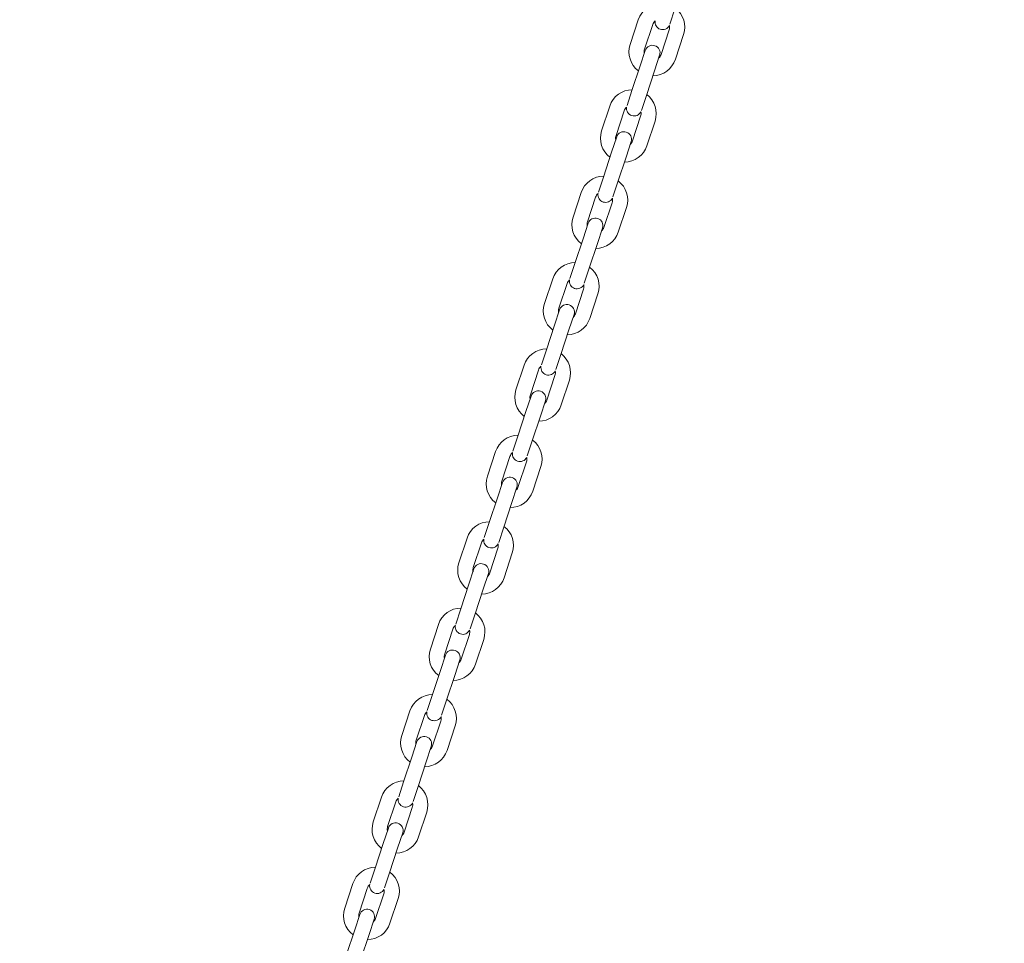
# Model space of a CAD drawing. Units: millimetres. Extents: x -12446 to 12600, y 0 to 19622.
# Drawn here: x 9676 to 10130, y 15335 to 15762 of the extents above; entities that cross this region are included whole.
import ezdxf

# ---------------------------------------------------------------- set-up
doc = ezdxf.new("R2010")
doc.units = ezdxf.units.MM
doc.header["$LTSCALE"] = 60
doc.layers.add('Arêtes visibles(ISO)', color=7, linetype='Continuous', lineweight=18)
doc.layers.add('Cotes(ISO)', color=7, linetype='Continuous', lineweight=25)
doc.styles.add('cote kaso', font='arial.ttf')
doc.dimstyles.new('KASO MM', dxfattribs={"dimscale": 60, "dimtxt": 2.2, "dimasz": 2.5, "dimexe": 0.5, "dimexo": 0, "dimgap": 0.3, "dimtad": 1, "dimtoh": 1, "dimlfac": 0.001, "dimrnd": 1e-08, "dimtxsty": 'cote kaso', "dimcen": 0.09, "dimdle": 10, "dimclrd": 7, "dimclre": 7, "dimclrt": 7, "dimazin": 0, "dimtfac": 1.136364, "dimtmove": 0, "dimatfit": 3, "dimfxl": 0, "dimtolj": 1, "dimtzin": 0, "dimlwd": 25, "dimlwe": 25, "dimarcsym": 0})

# ---------------------------------------------------------------- blocks, each defined once
blk = doc.blocks.new('*D35')
at = {"layer": 'Cotes(ISO)', "color": 7, "linetype": 'Continuous', "lineweight": 25}
for p, q in [((7386.59, 13649.17), (7386.59, 16892.95)), ((10769.12, 13649.19), (10769.12, 16892.95)), ((7536.59, 16862.95), (10619.12, 16862.95))]:
    blk.add_line(p, q, dxfattribs=at)
at = {"layer": 'Cotes(ISO)', "color": 7, "linetype": 'Continuous'}
for points in [[(7536.59, 16887.95), (7536.59, 16837.95), (7386.59, 16862.95)], [(10619.12, 16887.95), (10619.12, 16837.95), (10769.12, 16862.95)]]:
    blk.add_solid(points, dxfattribs=at)
at = {"layer": 'Defpoints', "color": 0, "linetype": 'Continuous'}
for p in [(10769.12, 16862.95), (7386.59, 13649.17), (10769.12, 13649.19)]:
    blk.add_point(p, dxfattribs=at)
at = {"layer": 'Cotes(ISO)', "color": 7, "linetype": 'Continuous', "lineweight": 25, "insert": (8734.52, 17039.6), "char_height": 132, "attachment_point": 1, "style": 'cote kaso'}
blk.add_mtext('\\A1;3,38{ m}', dxfattribs=at)
blk = doc.blocks.new('*D37')
at = {"layer": 'Cotes(ISO)', "color": 7, "linetype": 'Continuous', "lineweight": 25}
for p, q in [((10053.8, 16013.18), (11392.31, 16013.18)), ((11362.31, 14367.18), (11362.31, 15863.18)), ((9684.5, 14217.18), (11392.31, 14217.18))]:
    blk.add_line(p, q, dxfattribs=at)
at = {"layer": 'Cotes(ISO)', "color": 7, "linetype": 'Continuous'}
for points in [[(11337.31, 15863.18), (11387.31, 15863.18), (11362.31, 16013.18)], [(11337.31, 14367.18), (11387.31, 14367.18), (11362.31, 14217.18)]]:
    blk.add_solid(points, dxfattribs=at)
at = {"layer": 'Defpoints', "color": 0, "linetype": 'Continuous'}
for p in [(10053.8, 16013.18), (11362.31, 16013.18), (9684.5, 14217.18)]:
    blk.add_point(p, dxfattribs=at)
at = {"layer": 'Cotes(ISO)', "color": 7, "linetype": 'Continuous', "lineweight": 25, "insert": (11185.66, 14682.73), "char_height": 132, "attachment_point": 1, "rotation": 90, "style": 'cote kaso'}
blk.add_mtext('\\A1;1,8{ m}', dxfattribs=at)

msp = doc.modelspace()

# ---------------------------------------------------------------- linework, layer by layer
at = {"layer": 'Arêtes visibles(ISO)'}
for p, q in [((9975.978, 15759.8), (9978.274, 15766.748)), ((9957.604, 15750.408), (9961.369, 15761.802)), ((9964.251, 15748.212), (9968.015, 15759.606)), ((9975.611, 15757.096), (9971.847, 15745.702)), ((9982.258, 15754.9), (9978.494, 15743.506)), ((9964.569, 15747.58), (9962.216, 15740.459)), ((9968.863, 15738.263), (9971.215, 15745.384)), ((9962.216, 15740.459), (9958.452, 15729.064)), ((9968.863, 15738.263), (9965.098, 15726.868)), ((9958.452, 15729.064), (9956.156, 15722.116)), ((9962.802, 15719.92), (9965.098, 15726.868)), ((9944.429, 15710.528), (9948.193, 15721.922)), ((9951.075, 15708.332), (9954.84, 15719.726)), ((9962.436, 15717.216), (9958.671, 15705.822)), ((9969.082, 15715.02), (9965.318, 15703.626)), ((9951.393, 15707.7), (9949.04, 15700.579)), ((9955.687, 15698.383), (9958.04, 15705.504)), ((9949.04, 15700.579), (9945.276, 15689.184)), ((9955.687, 15698.383), (9951.923, 15686.989)), ((9945.276, 15689.184), (9942.98, 15682.236)), ((9949.627, 15680.04), (9951.923, 15686.989)), ((9931.253, 15670.648), (9935.017, 15682.042)), ((9937.9, 15668.452), (9941.664, 15679.846)), ((9949.26, 15677.336), (9945.496, 15665.942)), ((9955.907, 15675.141), (9952.142, 15663.746)), ((9938.217, 15667.82), (9935.865, 15660.699)), ((9942.511, 15658.503), (9944.864, 15665.624)), ((9935.865, 15660.699), (9932.1, 15649.305)), ((9942.511, 15658.503), (9938.747, 15647.109)), ((9932.1, 15649.305), (9929.805, 15642.356)), ((9936.451, 15640.16), (9938.747, 15647.109)), ((9918.077, 15630.768), (9921.842, 15642.162)), ((9924.724, 15628.572), (9928.488, 15639.966)), ((9936.085, 15637.457), (9932.32, 15626.062)), ((9942.731, 15635.261), (9938.967, 15623.866)), ((9925.042, 15627.94), (9922.689, 15620.819)), ((9929.336, 15618.623), (9931.688, 15625.744)), ((9922.689, 15620.819), (9918.925, 15609.425)), ((9929.336, 15618.623), (9925.571, 15607.229)), ((9918.925, 15609.425), (9916.629, 15602.476)), ((9923.276, 15600.28), (9925.571, 15607.229)), ((9904.902, 15590.888), (9908.666, 15602.282)), ((9911.548, 15588.692), (9915.313, 15600.086)), ((9922.909, 15597.577), (9919.144, 15586.183)), ((9929.556, 15595.381), (9925.791, 15583.987)), ((9911.866, 15588.061), (9909.513, 15580.939)), ((9916.16, 15578.743), (9918.513, 15585.865)), ((9909.513, 15580.939), (9905.749, 15569.545)), ((9916.16, 15578.743), (9912.396, 15567.349)), ((9905.749, 15569.545), (9903.453, 15562.596)), ((9910.1, 15560.401), (9912.396, 15567.349)), ((9891.726, 15551.008), (9895.49, 15562.402)), ((9898.373, 15548.812), (9902.137, 15560.207)), ((9909.733, 15557.697), (9905.969, 15546.303)), ((9916.38, 15555.501), (9912.615, 15544.107)), ((9898.691, 15548.181), (9896.338, 15541.059)), ((9902.984, 15538.863), (9905.337, 15545.985)), ((9896.338, 15541.059), (9892.573, 15529.665)), ((9902.984, 15538.863), (9899.22, 15527.469)), ((9892.573, 15529.665), (9890.278, 15522.717)), ((9896.924, 15520.521), (9899.22, 15527.469)), ((9878.55, 15511.128), (9882.315, 15522.523)), ((9885.197, 15508.932), (9888.961, 15520.327)), ((9896.558, 15517.817), (9892.793, 15506.423)), ((9903.204, 15515.621), (9899.44, 15504.227)), ((9885.515, 15508.301), (9883.162, 15501.179)), ((9889.809, 15498.984), (9892.162, 15506.105)), ((9883.162, 15501.179), (9879.398, 15489.785)), ((9889.809, 15498.984), (9886.044, 15487.589)), ((9879.398, 15489.785), (9877.102, 15482.837)), ((9883.749, 15480.641), (9886.044, 15487.589)), ((9865.375, 15471.249), (9869.139, 15482.643)), ((9872.021, 15469.053), (9875.786, 15480.447)), ((9883.382, 15477.937), (9879.618, 15466.543)), ((9890.029, 15475.741), (9886.264, 15464.347)), ((9872.339, 15468.421), (9869.986, 15461.3)), ((9876.633, 15459.104), (9878.986, 15466.225)), ((9869.986, 15461.3), (9866.222, 15449.905)), ((9876.633, 15459.104), (9872.869, 15447.709)), ((9866.222, 15449.905), (9863.926, 15442.957)), ((9870.573, 15440.761), (9872.869, 15447.709)), ((9852.199, 15431.369), (9855.964, 15442.763)), ((9858.846, 15429.173), (9862.61, 15440.567)), ((9870.206, 15438.057), (9866.442, 15426.663)), ((9876.853, 15435.861), (9873.089, 15424.467)), ((9859.164, 15428.541), (9856.811, 15421.42)), ((9863.457, 15419.224), (9865.81, 15426.345)), ((9856.811, 15421.42), (9853.046, 15410.026)), ((9863.457, 15419.224), (9859.693, 15407.83)), ((9853.046, 15410.026), (9850.751, 15403.077)), ((9857.397, 15400.881), (9859.693, 15407.83)), ((9839.023, 15391.489), (9842.788, 15402.883)), ((9845.67, 15389.293), (9849.435, 15400.687)), ((9857.031, 15398.178), (9853.266, 15386.783)), ((9863.677, 15395.982), (9859.913, 15384.587)), ((9845.988, 15388.661), (9843.635, 15381.54)), ((9850.282, 15379.344), (9852.635, 15386.465)), ((9843.635, 15381.54), (9839.871, 15370.146)), ((9850.282, 15379.344), (9846.517, 15367.95)), ((9839.871, 15370.146), (9837.575, 15363.197)), ((9844.222, 15361.001), (9846.517, 15367.95)), ((9825.848, 15351.609), (9829.612, 15363.003)), ((9832.494, 15349.413), (9836.259, 15360.807)), ((9843.855, 15358.298), (9840.091, 15346.903)), ((9850.502, 15356.102), (9846.737, 15344.707)), ((9832.812, 15348.781), (9830.46, 15341.66)), ((9837.106, 15339.464), (9839.459, 15346.586)), ((9830.46, 15341.66), (9826.695, 15330.266)), ((9837.106, 15339.464), (9833.342, 15328.07))]:
    msp.add_line(p, q, dxfattribs=at)
for centre, radius, start, end in [((9971.813, 15758.351), 11, 90.2703, 161.7173), ((9971.813, 15758.351), 11, 341.7173, 53.16429), ((9971.813, 15758.351), 4, 131.7173, 161.7173), ((9972.598, 15760.725), 3.5, 169.93051, 333.50409), ((9971.813, 15758.351), 4, 341.7173, 11.7173), ((9968.049, 15746.957), 11, 161.7173, 233.16429), ((9967.892, 15746.482), 3.5, 341.7173, 161.7173), ((9968.049, 15746.957), 4, 161.7173, 190.67232), ((9968.049, 15746.957), 4, 312.76227, 341.7173), ((9968.049, 15746.957), 11, 270.2703, 341.7173), ((9958.638, 15718.471), 11, 90.2703, 161.7173), ((9958.638, 15718.471), 11, 341.7173, 53.16429), ((9958.638, 15718.471), 4, 131.7173, 161.7173), ((9959.422, 15720.845), 3.5, 169.93051, 333.50409), ((9958.638, 15718.471), 4, 341.7173, 11.7173), ((9954.873, 15707.077), 11, 161.7173, 233.16429), ((9954.873, 15707.077), 4, 161.7173, 190.67232), ((9954.716, 15706.602), 3.5, 341.7173, 161.7173), ((9954.873, 15707.077), 11, 270.2703, 341.7173), ((9954.873, 15707.077), 4, 312.76227, 341.7173), ((9945.462, 15678.591), 11, 90.2703, 161.7173), ((9945.462, 15678.591), 11, 341.7173, 53.16429), ((9945.462, 15678.591), 4, 131.7173, 161.7173), ((9946.246, 15680.965), 3.5, 169.93051, 333.50409), ((9945.462, 15678.591), 4, 341.7173, 11.7173), ((9941.698, 15667.197), 11, 161.7173, 233.16429), ((9941.698, 15667.197), 4, 161.7173, 190.67232), ((9941.541, 15666.722), 3.5, 341.7173, 161.7173), ((9941.698, 15667.197), 11, 270.2703, 341.7173), ((9941.698, 15667.197), 4, 312.76227, 341.7173), ((9932.286, 15638.711), 11, 90.2703, 161.7173), ((9932.286, 15638.711), 11, 341.7173, 53.16429), ((9932.286, 15638.711), 4, 131.7173, 161.7173), ((9933.071, 15641.085), 3.5, 169.93051, 333.50409), ((9932.286, 15638.711), 4, 341.7173, 11.7173), ((9928.522, 15627.317), 11, 161.7173, 233.16429), ((9928.365, 15626.842), 3.5, 341.7173, 161.7173), ((9928.522, 15627.317), 4, 161.7173, 190.67232), ((9928.522, 15627.317), 4, 312.76227, 341.7173), ((9928.522, 15627.317), 11, 270.2703, 341.7173), ((9919.111, 15598.832), 11, 90.2703, 161.7173), ((9919.111, 15598.832), 11, 341.7173, 53.16429), ((9919.111, 15598.832), 4, 131.7173, 161.7173), ((9919.895, 15601.205), 3.5, 169.93051, 333.50409), ((9919.111, 15598.832), 4, 341.7173, 11.7173), ((9915.346, 15587.437), 11, 161.7173, 233.16429), ((9915.19, 15586.963), 3.5, 341.7173, 161.7173), ((9915.346, 15587.437), 4, 161.7173, 190.67232), ((9915.346, 15587.437), 4, 312.76227, 341.7173), ((9915.346, 15587.437), 11, 270.2703, 341.7173), ((9905.935, 15558.952), 11, 90.2703, 161.7173), ((9905.935, 15558.952), 11, 341.7173, 53.16429), ((9905.935, 15558.952), 4, 131.7173, 161.7173), ((9906.719, 15561.326), 3.5, 169.93051, 333.50409), ((9905.935, 15558.952), 4, 341.7173, 11.7173), ((9902.171, 15547.557), 11, 161.7173, 233.16429), ((9902.171, 15547.557), 4, 161.7173, 190.67232), ((9902.014, 15547.083), 3.5, 341.7173, 161.7173), ((9902.171, 15547.557), 11, 270.2703, 341.7173), ((9902.171, 15547.557), 4, 312.76227, 341.7173), ((9892.76, 15519.072), 11, 90.2703, 161.7173), ((9892.76, 15519.072), 11, 341.7173, 53.16429), ((9892.76, 15519.072), 4, 131.7173, 161.7173), ((9893.544, 15521.446), 3.5, 169.93051, 333.50409), ((9892.76, 15519.072), 4, 341.7173, 11.7173), ((9888.995, 15507.678), 11, 161.7173, 233.16429), ((9888.995, 15507.678), 4, 161.7173, 190.67232), ((9888.838, 15507.203), 3.5, 341.7173, 161.7173), ((9888.995, 15507.678), 11, 270.2703, 341.7173), ((9888.995, 15507.678), 4, 312.76227, 341.7173), ((9879.584, 15479.192), 11, 90.2703, 161.7173), ((9879.584, 15479.192), 11, 341.7173, 53.16429), ((9879.584, 15479.192), 4, 131.7173, 161.7173), ((9880.368, 15481.566), 3.5, 169.93051, 333.50409), ((9879.584, 15479.192), 4, 341.7173, 11.7173), ((9875.819, 15467.798), 11, 161.7173, 233.16429), ((9875.819, 15467.798), 4, 161.7173, 190.67232), ((9875.663, 15467.323), 3.5, 341.7173, 161.7173), ((9875.819, 15467.798), 11, 270.2703, 341.7173), ((9875.819, 15467.798), 4, 312.76227, 341.7173), ((9866.408, 15439.312), 11, 90.2703, 161.7173), ((9866.408, 15439.312), 11, 341.7173, 53.16429), ((9866.408, 15439.312), 4, 131.7173, 161.7173), ((9867.193, 15441.686), 3.5, 169.93051, 333.50409), ((9866.408, 15439.312), 4, 341.7173, 11.7173), ((9862.644, 15427.918), 11, 161.7173, 233.16429), ((9862.487, 15427.443), 3.5, 341.7173, 161.7173), ((9862.644, 15427.918), 4, 161.7173, 190.67232), ((9862.644, 15427.918), 4, 312.76227, 341.7173), ((9862.644, 15427.918), 11, 270.2703, 341.7173), ((9853.233, 15399.432), 11, 90.2703, 161.7173), ((9853.233, 15399.432), 11, 341.7173, 53.16429), ((9853.233, 15399.432), 4, 131.7173, 161.7173), ((9854.017, 15401.806), 3.5, 169.93051, 333.50409), ((9853.233, 15399.432), 4, 341.7173, 11.7173), ((9849.468, 15388.038), 11, 161.7173, 233.16429), ((9849.311, 15387.563), 3.5, 341.7173, 161.7173), ((9849.468, 15388.038), 4, 161.7173, 190.67232), ((9849.468, 15388.038), 4, 312.76227, 341.7173), ((9849.468, 15388.038), 11, 270.2703, 341.7173), ((9840.057, 15359.552), 11, 90.2703, 161.7173), ((9840.057, 15359.552), 11, 341.7173, 53.16429), ((9840.057, 15359.552), 4, 131.7173, 161.7173), ((9840.841, 15361.926), 3.5, 169.93051, 333.50409), ((9840.057, 15359.552), 4, 341.7173, 11.7173), ((9836.293, 15348.158), 11, 161.7173, 233.16429), ((9836.293, 15348.158), 4, 161.7173, 190.67232), ((9836.136, 15347.683), 3.5, 341.7173, 161.7173), ((9836.293, 15348.158), 11, 270.2703, 341.7173), ((9836.293, 15348.158), 4, 312.76227, 341.7173)]:
    msp.add_arc(centre, radius, start, end, dxfattribs=at)

# ---------------------------------------------------------------- dimensions: what is measured, and where the dimension line sits
at = {"layer": 'Cotes(ISO)', "color": 7, "linetype": 'Continuous', "lineweight": 25}
for base, p1, p2, angle, picture, middle in [((10769.119, 16862.946), (7386.591, 13649.175), (10769.119, 13649.192), 180, '*D35', (9006.58, 16862.946)), ((11362.312, 16013.184), (9684.503, 14217.184), (10053.801, 16013.184), 270, '*D37', (11362.312, 14897.341))]:
    dim = msp.add_linear_dim(base=base, p1=p1, p2=p2, angle=angle, text='<>{ m}', dimstyle='KASO MM', override={"dimtoh": 0, "dimdec": 2, "dimlfac": 0.001, "dimtp": 0, "dimtm": 0, "dimtdec": 2, "dimtofl": 0, "dimatfit": 1}, dxfattribs=at)
    dim.commit()
    dim.dimension.update_dxf_attribs({"geometry": picture, "text_midpoint": middle, "dimtype": 160})

doc.saveas('drawing.dxf')
